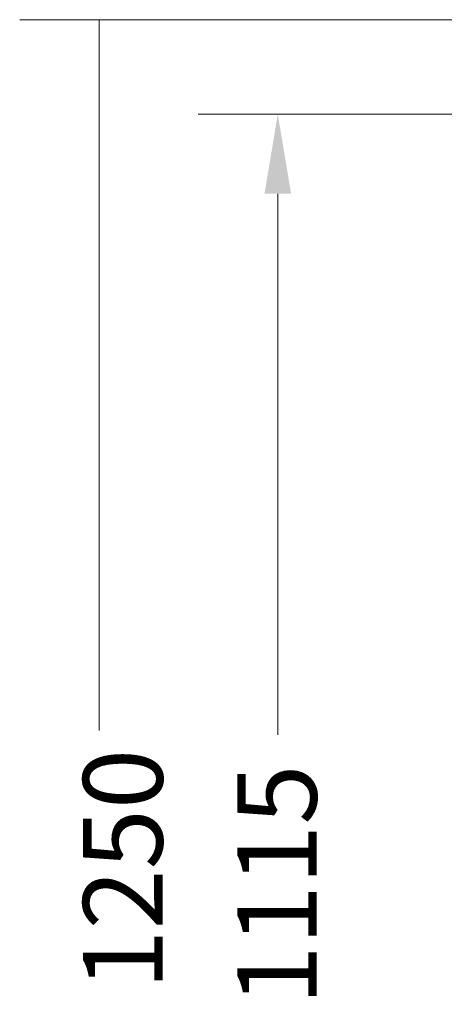
# Model space of a CAD drawing. Units: inches. Extents: x -19.9 to 49.2, y -9.4 to 17.2.
# Drawn here: x 4.5 to 5.2, y 4.6 to 6.1 of the extents above; entities that cross this region are included whole.
import ezdxf

# ---------------------------------------------------------------- set-up
doc = ezdxf.new("R2010")
doc.units = ezdxf.units.IN
doc.header["$MEASUREMENT"] = 0
doc.layers.add('1', color=7, linetype='Continuous', true_color=0xffffff)
doc.styles.add('Arial', font='arial.ttf')
doc.dimstyles.get("Standard").update_dxf_attribs({"dimtxt": 0.18, "dimasz": 0.18, "dimexe": 0.18, "dimexo": 0.0625, "dimgap": 0.09, "dimtad": 0, "dimtih": 1, "dimtoh": 1, "dimdec": 4, "dimzin": 0, "dimdsep": 46, "dimtxsty": 'Standard', "dimcen": 0.09, "dimadec": 0, "dimazin": 0, "dimtfac": 1, "dimtdec": 4, "dimtofl": 0, "dimtmove": 0, "dimatfit": 3, "dimfxl": 1, "dimtolj": 1, "dimtzin": 0, "dimarcsym": 0})

# ---------------------------------------------------------------- blocks, each defined once
blk = doc.blocks.new('_U1')
at = {"layer": '1', "color": 152, "linetype": 'Continuous', "lineweight": 13, "transparency": 16777216}
for p, q in [((6.0195, 5.9993), (4.7956, 5.9993)), ((6.0195, 3.562), (4.7956, 3.562))]:
    blk.add_line(p, q, dxfattribs=at)
at = {"layer": '1', "color": 27, "linetype": 'Continuous', "lineweight": 13, "transparency": 16777216}
for p, q in [((4.9206, 5.8743), (4.9206, 5.0244)), ((4.9206, 3.687), (4.9206, 4.5369))]:
    blk.add_line(p, q, dxfattribs=at)
at = {"layer": '1', "color": 27, "linetype": 'Continuous', "lineweight": 70, "transparency": 16777216}
for points in [[(4.8998, 5.8743), (4.9415, 5.8743), (4.9206, 5.9993)], [(4.8998, 3.687), (4.9415, 3.687), (4.9206, 3.562)]]:
    blk.add_solid(points, dxfattribs=at)
at = {"layer": 'Defpoints', "color": 0, "linetype": 'Continuous', "lineweight": 70, "transparency": 16777216}
for p in [(4.9206, 5.9993), (6.082, 5.9993), (6.082, 3.562)]:
    blk.add_point(p, dxfattribs=at)
at = {"layer": '1', "color": 23, "linetype": 'Continuous', "lineweight": 15, "transparency": 16777216, "insert": (4.8568, 4.5994), "char_height": 0.125, "attachment_point": 1, "rotation": 90, "style": 'Arial'}
blk.add_mtext('\\A1;\\C23;1115', dxfattribs=at)
blk = doc.blocks.new('_U5')
at = {"layer": '1', "color": 152, "lineweight": 13}
blk.add_line((5.7072, 6.1477), (4.5149, 6.1477), dxfattribs=at)
at = {"layer": '1', "color": 27, "lineweight": 13}
blk.add_line((4.6399, 6.1477), (4.6399, 5.0311), dxfattribs=at)
at = {"layer": '1', "color": 27, "lineweight": 70}
blk.add_solid([(4.6399, 6.1477), (4.6734, 6.0227), (4.6064, 6.0227), (4.6399, 6.1477)], dxfattribs=at)
at = {"layer": '1', "color": 23, "linetype": 'Continuous', "lineweight": 13, "insert": (4.7396, 4.6239), "char_height": 0.125, "attachment_point": 7, "rotation": 90, "line_spacing_factor": 1.047437, "style": 'Arial'}
blk.add_mtext('\\W1.0000;1250', dxfattribs=at)

msp = doc.modelspace()

# ---------------------------------------------------------------- block references
at = {"layer": '1', "color": 23, "linetype": 'Continuous', "lineweight": 15}
msp.add_blockref('_U5', (0, 0), dxfattribs=at)

# ---------------------------------------------------------------- dimensions: what is measured, and where the dimension line sits
dim = msp.add_linear_dim(base=(4.920637, 5.999297), p1=(6.081963, 3.562005), p2=(6.081963, 5.999297), angle=90, text='\\C23;1115', dimstyle='Standard', override={"dimtxt": 0.125, "dimasz": 0.125, "dimexe": 0.125, "dimexo": 0.0625, "dimgap": 0.0625, "dimtih": 0, "dimtoh": 0, "dimdec": 2, "dimlfac": 25.4, "dimzin": 8, "dimdsep": 46, "dimlunit": 2, "dimpost": '', "dimtxsty": 'Arial', "dimsah": 1, "dimse1": 0, "dimse2": 0, "dimsd1": 0, "dimsd2": 0, "dimclrd": 27, "dimclre": 152, "dimclrt": 23, "dimtol": 0, "dimtm": -0.1, "dimtfac": 1, "dimtdec": 2, "dimtofl": 1, "dimtmove": 0, "dimatfit": 2, "dimtzin": 8, "dimlwd": 13, "dimlwe": 13}, dxfattribs=at)
dim.commit()
dim.dimension.update_dxf_attribs({"geometry": '_U1', "text_midpoint": (4.920637, 4.780651), "dimtype": 160})

doc.saveas('drawing.dxf')
